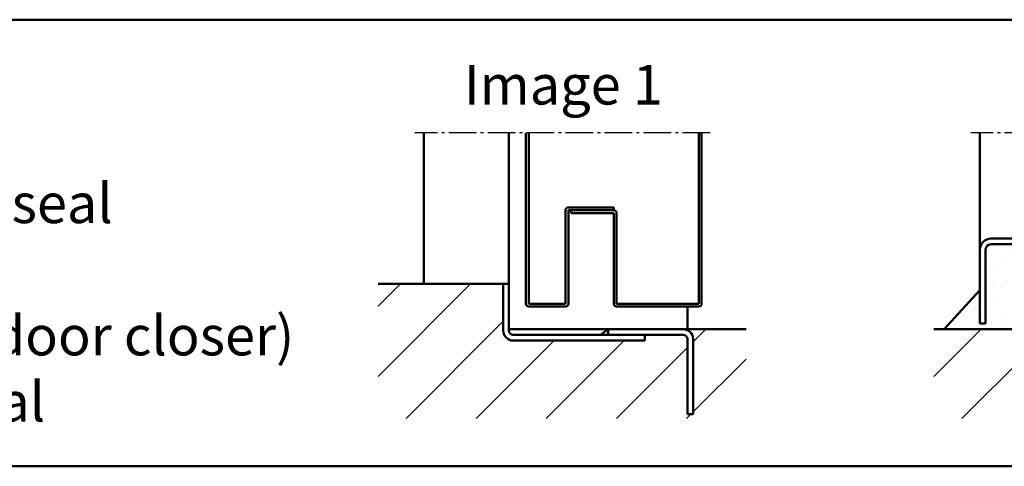
# Model space of a CAD drawing. Extents: x 4115 to 9872, y 2962 to 6683.
# Drawn here: x 7661 to 8008, y 3631 to 3789 of the extents above; entities that cross this region are included whole.
import ezdxf

# ---------------------------------------------------------------- set-up
doc = ezdxf.new("R2010")
doc.units = 0
doc.linetypes.add('AM_DIN_G_W050', pattern=[13.75, 9.75, -1.5, 1, -1.5])
for name, color, linetype, lineweight in [('AM_0', 7, 'CONTINUOUS', 50), ('AM_2', 5, 'CONTINUOUS', 50), ('AM_6', 2, 'CONTINUOUS', 35), ('AM_7', 4, 'AM_DIN_G_W050', 25), ('AM_8', 1, 'CONTINUOUS', 25)]:
    doc.layers.add(name, color=color, linetype=linetype, lineweight=lineweight)
doc.styles.get("Standard").update_dxf_attribs({"font": 'arial.ttf'})

# ---------------------------------------------------------------- blocks, each defined once
blk = doc.blocks.new('TB_Abschluss')
at = {"layer": 'AM_0'}
for p, q in [((-59, 1), (-59, 61.3)), ((-58, 1), (-58, 61.3)), ((2, 1), (2, 61.3)), ((3, 1), (3, 61.3)), ((-44, 35), (-28, 35)), ((-28, 35), (-28, 34)), ((-45, 1), (-45, 34)), ((-44, 1), (-44, 34)), ((-44, 34), (-28, 34)), ((-43, 33), (-43, 34)), ((-43, 33), (-28, 33)), ((-28, 33), (-28, 1)), ((-27, 33), (-27, 1)), ((-58, 1), (-45, 1)), ((-58, 0), (-45, 0)), ((2, 1), (-27, 1)), ((2, 0), (-27, 0))]:
    blk.add_line(p, q, dxfattribs=at)
for centre, start, end in [((-44, 34), 90, 180), ((-28, 33), 0, 90), ((-58, 1), 180, 270), ((-45, 1), 270, 0), ((-27, 1), 180, 270), ((2, 1), 270, 0)]:
    blk.add_arc(centre, 1, start, end, dxfattribs=at)
at = {"layer": 'AM_7'}
blk.add_line((6, 61.3), (-98.18, 61.3), dxfattribs=at)
blk = doc.blocks.new('Anschlag_m-Dicht')
at = {"layer": 'AM_0'}
for p, q in [((10.32, 32), (33.32, 32)), ((6.32, 28), (6.32, 2)), ((8.32, 2), (8.32, 28)), ((10.32, 30), (33.32, 30)), ((25.84, 27.93), (32.53, 26.11)), ((26.37, 29.86), (33.05, 28.04)), ((21.32, 18), (21.32, 26)), ((23.32, 18), (23.32, 26)), ((25.32, 16), (32.32, 16)), ((25.32, 14), (32.32, 14)), ((34.32, 4), (34.32, 12)), ((36.32, 4), (36.32, 12)), ((6.32, 2), (8.32, 2)), ((38.32, 2), (86.32, 2)), ((86.32, 0), (86.32, 2)), ((86.32, 0), (38.32, 0))]:
    blk.add_line(p, q, dxfattribs=at)
for centre, radius, start, end in [((10.32, 28), 4, 90, 180), ((33.32, 29), 3, 254.7385, 90), ((10.32, 28), 2, 90, 180), ((25.32, 26), 4, 74.7385, 180), ((25.32, 26), 2, 74.7385, 180), ((33.32, 29), 1, 254.7385, 90), ((25.32, 18), 4, 180, 270), ((25.32, 18), 2, 180, 270), ((32.32, 12), 4, 0, 90), ((32.32, 12), 2, 0, 90), ((38.32, 4), 4, 180, 270), ((38.32, 4), 2, 180, 270)]:
    blk.add_arc(centre, radius, start, end, dxfattribs=at)
blk = doc.blocks.new('Anschlag_o-Dicht')
at = {"layer": 'AM_0'}
for p, q in [((0, 28.5), (0, 45)), ((0, 45), (2, 45)), ((2, 28.5), (2, 45)), ((34.27, 27), (37, 29)), ((37, 27), (37, 29)), ((37, 29), (63.5, 29)), ((3.5, 27), (63.5, 27)), ((3.5, 25), (50, 25)), ((50, 25), (50, 27)), ((65, -1), (65, 25.5)), ((67, -1), (67, 25.5)), ((67, -1), (65, -1))]:
    blk.add_line(p, q, dxfattribs=at)
for centre, radius, start, end in [((3.5, 28.5), 3.5, 180, 270), ((3.5, 28.5), 1.5, 180, 270), ((63.5, 25.5), 3.5, 0, 90), ((63.5, 25.5), 1.5, 0, 90)]:
    blk.add_arc(centre, radius, start, end, dxfattribs=at)

msp = doc.modelspace()

# ---------------------------------------------------------------- hatches: boundary and pattern name
at = {"layer": 'AM_0'}
h = msp.add_hatch(dxfattribs=at)
h.set_pattern_fill('AR-SAND', color=1, scale=0.21, style=0)
h.set_pattern_definition([(37.5, (9085.953, 1572.457), (-0.336007, 10.277678), [0, -8.10768, 0, -9.0678, 0, -8.66775]), (7.5, (9085.953, 1572.457), (9.43999, 15.05333), [0, -4.37388, 0, -7.30758, 0, -2.80035]), (327.5, (9079.3925, 1572.457), (16.61084, 0.03018), [0, -2.667, 0, -9.6012, 0, -12.5349]), (317.5, (9079.392, 1572.457), (16.034686, 4.68152), [0, -1.3335, 0, -6.29412, 0, -7.2009])])
edge = h.paths.add_edge_path()
edge.add_line((7999.445, 3681.879), (7999.445, 3693.644))
edge.add_line((7999.445, 3693.644), (7986.901, 3679.879))
edge.add_line((7986.901, 3679.879), (8031.445, 3679.879))
edge.add_arc((8031.445, 3683.879), 4, 180, 270, ccw=False)
edge.add_line((8027.445, 3683.879), (8027.445, 3691.879))
edge.add_arc((8025.445, 3691.879), 2, 0, 90)
edge.add_line((8025.445, 3693.879), (8018.445, 3693.879))
edge.add_arc((8018.445, 3697.879), 4, 180, 270, ccw=False)
edge.add_line((8014.445, 3697.879), (8014.445, 3705.879))
edge.add_arc((8018.445, 3705.879), 4, 90, 180, ccw=False)
edge.add_line((8018.445, 3709.879), (8003.445, 3709.879))
edge.add_arc((8003.445, 3707.879), 2, 90, 180)
edge.add_line((8001.445, 3707.879), (8001.445, 3681.879))
edge.add_line((8001.445, 3681.879), (7999.445, 3681.879))
at = {"layer": 'AM_8'}
h = msp.add_hatch(dxfattribs=at)
h.set_pattern_fill('_U', color=256, scale=17.5, angle=45, style=0, pattern_type=0)
h.set_pattern_definition([(45, (1713.122, 1499.568), (-12.37437, 12.37437), [])])
edge = h.paths.add_edge_path()
edge.add_arc((7894.774, 3676.379), 3.5, 0, 90, ccw=False)
edge.add_line((7898.274, 3676.379), (7898.274, 3649.879))
edge.add_line((7898.274, 3649.879), (7896.274, 3649.879))
edge.add_line((7896.274, 3649.879), (7896.274, 3676.379))
edge.add_arc((7894.774, 3676.379), 1.5, 0, 90)
edge.add_line((7894.774, 3677.879), (7881.274, 3677.879))
edge.add_line((7881.274, 3677.879), (7881.274, 3675.879))
edge.add_line((7881.274, 3675.879), (7834.774, 3675.879))
edge.add_arc((7834.774, 3679.379), 3.5, 180, 270, ccw=False)
edge.add_line((7831.274, 3679.379), (7831.274, 3695.879))
edge.add_line((7831.274, 3695.879), (7787.07, 3695.879))
edge.add_line((7787.07, 3695.879), (7787.07, 3648.333))
edge.add_line((7787.07, 3648.333), (7916.967, 3648.333))
edge.add_line((7916.967, 3648.333), (7916.967, 3679.879))
edge.add_line((7916.967, 3679.879), (7894.774, 3679.879))
h = msp.add_hatch(dxfattribs=at)
h.set_pattern_fill('_U', color=256, scale=17.5, angle=45, style=0, pattern_type=0)
h.set_pattern_definition([(45, (1909.294, 1499.568), (-12.37437, 12.37437), [])])
h.paths.add_polyline_path([(7983.241, 3648.333), (8114.453, 3648.333), (8114.453, 3679.879), (7983.241, 3679.879)])

# ---------------------------------------------------------------- linework, layer by layer
at = {"layer": 'AM_0'}
for p, q in [((7803.274, 3695.879), (7803.274, 3749.179)), ((7833.274, 3679.879), (7833.274, 3749.179)), ((7999.445, 3707.879), (7999.445, 3749.179)), ((7986.901, 3679.879), (7999.445, 3693.644)), ((7896.274, 3687.879), (7896.274, 3679.879))]:
    msp.add_line(p, q, dxfattribs=at)
at = {"layer": 'AM_2', "color": 11}
for p, q in [((7386.122, 3789.125), (8646.122, 3789.125)), ((7386.122, 3631.496), (8646.122, 3631.496))]:
    msp.add_line(p, q, dxfattribs=at)
at = {"layer": 'AM_2'}
for p, q in [((7787.07, 3695.879), (7831.274, 3695.879)), ((7833.274, 3679.879), (7916.967, 3679.879)), ((7983.241, 3679.879), (8113.139, 3679.879))]:
    msp.add_line(p, q, dxfattribs=at)

# ---------------------------------------------------------------- block references
at = {"layer": 'AM_0'}
for name, p in [('TB_Abschluss', (7898.274, 3687.879)), ('TB_Abschluss', (8094.445, 3687.879)), ('Anschlag_m-Dicht', (7993.128, 3679.879)), ('Anschlag_o-Dicht', (7831.274, 3650.879))]:
    msp.add_blockref(name, p, dxfattribs=at)

# ---------------------------------------------------------------- texts
at = {"layer": 'AM_6', "char_height": 14, "attachment_point": 1}
for s, insert, width in [('{\\fArial|b1|i0|c0|p34;Floor connections:\\P}Image 1: With bottom buffer \\PImage 2: With bottom buffer/seal\\PImage 3: With bottom seal\\P(smoke-proof door with top door closer)\\PImage 4: sliding threshold seal          ', (7400.181, 3777.996), 360.36822), ('Image{\\fArial|b1|i0|c0|p34; 1}', (7817.31, 3773.176), 125)]:
    msp.add_mtext(s, dxfattribs=dict(at, insert=insert, width=width))

doc.saveas('drawing.dxf')
